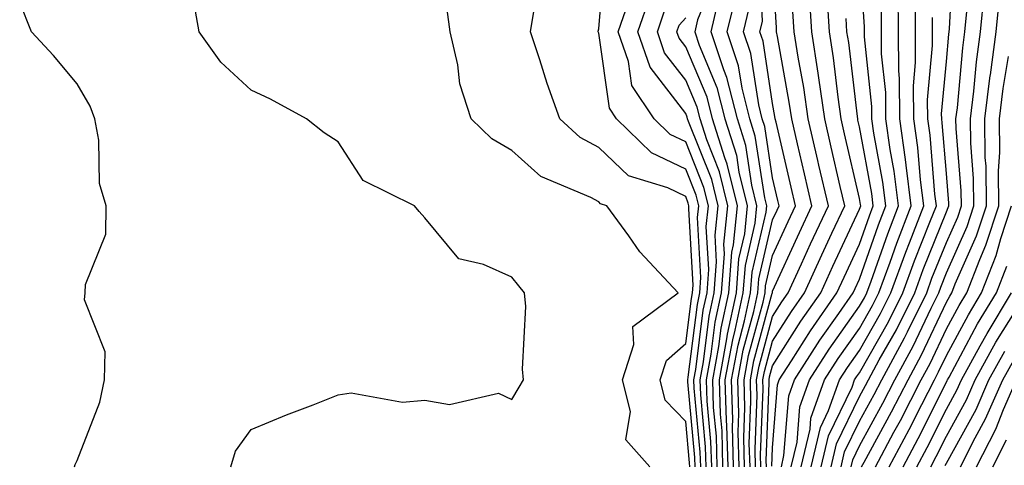
# Model space of a CAD drawing. Units: inches. Extents: x 997523 to 1000163, y 7250378 to 7253018.
# Drawn here: x 998861 to 998975, y 7250942 to 7250993 of the extents above; entities that cross this region are included whole.
import ezdxf

# ---------------------------------------------------------------- set-up
doc = ezdxf.new("R2010")
doc.units = ezdxf.units.IN
doc.header["$MEASUREMENT"] = 0
doc.layers.add('Contour_99757250', color=7, linetype='Continuous', true_color=0xb49bbc)

msp = doc.modelspace()

# ---------------------------------------------------------------- linework, layer by layer
at = {"layer": 'Contour_99757250'}
for points in [[(998939.14, 7250941.92, 3099), (998939.11, 7250942.98, 3099), (998938.28, 7250951.69, 3099), (998938.28, 7250951.92, 3099), (998938.33, 7250952.2, 3099), (998939.39, 7250960.58, 3099), (998939.68, 7250961.92, 3099), (998939.81, 7250963.68, 3099), (998939.41, 7250970.56, 3099), (998939.55, 7250971.92, 3099), (998939.25, 7250973.12, 3099), (998938.05, 7250976.13, 3099), (998934.13, 7250978, 3099), (998930.08, 7250981.92, 3099), (998929.27, 7250983.14, 3099), (998928.05, 7250991.74, 3099), (998927.98, 7250991.92, 3099), (998927.99, 7250991.98, 3099), (998928.05, 7250992.24, 3099), (998928.77, 7251001.2, 3099)], [(998949.06, 7250941.92, 3084), (998949.36, 7250943.23, 3084), (998949.9, 7250950.07, 3084), (998950.56, 7250951.92, 3084), (998953.5, 7250956.47, 3084), (998955.66, 7250959.53, 3084), (998957.33, 7250961.92, 3084), (998957.55, 7250962.42, 3084), (998958.05, 7250963.48, 3084), (998960.25, 7250969.72, 3084), (998961.09, 7250971.92, 3084), (998960.75, 7250974.62, 3084), (998959.71, 7250980.26, 3084), (998959.48, 7250981.92, 3084), (998959.47, 7250983.34, 3084), (998958.63, 7250991.34, 3084), (998958.62, 7250991.92, 3084), (998958.62, 7250992.49, 3084), (998958.05, 7251001.21, 3084)], [(998944.82, 7250941.92, 3090), (998944.73, 7250945.24, 3090), (998944.87, 7250948.74, 3090), (998944.77, 7250951.92, 3090), (998945.28, 7250954.69, 3090), (998946.95, 7250960.82, 3090), (998947.18, 7250961.92, 3090), (998947.24, 7250962.73, 3090), (998948.05, 7250966.19, 3090), (998949.85, 7250970.12, 3090), (998950.69, 7250971.92, 3090), (998950.19, 7250974.06, 3090), (998948.45, 7250981.52, 3090), (998948.36, 7250981.92, 3090), (998948.32, 7250982.19, 3090), (998948.05, 7250983.67, 3090), (998946.96, 7250990.83, 3090), (998946.59, 7250991.92, 3090), (998946.88, 7250993.09, 3090), (998946.58, 7251000.45, 3090)], [(998954.79, 7250941.92, 3079), (998955.4, 7250944.57, 3079), (998958.05, 7250950, 3079), (998958.73, 7250951.24, 3079), (998959.09, 7250951.92, 3079), (998960.33, 7250954.2, 3079), (998962.3, 7250957.67, 3079), (998964.41, 7250961.92, 3079), (998965.38, 7250964.59, 3079), (998968.05, 7250971.23, 3079), (998968.26, 7250971.71, 3079), (998968.33, 7250971.92, 3079), (998968.33, 7250972.2, 3079), (998968.05, 7250975.62, 3079), (998967.57, 7250981.44, 3079), (998967.51, 7250981.92, 3079), (998967.5, 7250982.47, 3079), (998968.05, 7250988.5, 3079), (998968.32, 7250991.65, 3079), (998968.36, 7250991.92, 3079), (998968.4, 7250992.27, 3079), (998968.87, 7251001.1, 3079)], [(998945.45, 7250941.92, 3089), (998945.37, 7250944.6, 3089), (998945.56, 7250949.43, 3089), (998945.49, 7250951.92, 3089), (998945.89, 7250954.08, 3089), (998948.01, 7250961.88, 3089), (998948.02, 7250961.92, 3089), (998948.02, 7250961.95, 3089), (998948.05, 7250962.09, 3089), (998951.14, 7250968.83, 3089), (998952.57, 7250971.92, 3089), (998951.72, 7250975.59, 3089), (998950.92, 7250979.05, 3089), (998950.26, 7250981.92, 3089), (998949.97, 7250983.84, 3089), (998948.6, 7250991.37, 3089), (998948.51, 7250991.92, 3089), (998948.48, 7250992.35, 3089), (998948.05, 7250999.98, 3089)], [(998941.52, 7250998.45, 3094), (998939.41, 7250993.28, 3094), (998939.09, 7250991.92, 3094), (998939.6, 7250990.37, 3094), (998941.65, 7250985.52, 3094), (998942.56, 7250981.92, 3094), (998943.88, 7250977.75, 3094), (998944.18, 7250975.79, 3094), (998945.14, 7250971.92, 3094), (998944.81, 7250968.68, 3094), (998944.14, 7250965.83, 3094), (998943.85, 7250961.92, 3094), (998942.83, 7250957.14, 3094), (998942.76, 7250956.63, 3094), (998941.89, 7250951.92, 3094), (998942.01, 7250947.96, 3094), (998942.19, 7250946.06, 3094), (998942.3, 7250941.92, 3094)], [(998940.4, 7250941.92, 3097), (998940.34, 7250944.21, 3097), (998939.78, 7250950.19, 3097), (998939.72, 7250951.92, 3097), (998940.1, 7250953.97, 3097), (998940.76, 7250959.21, 3097), (998941.34, 7250961.92, 3097), (998941.61, 7250965.48, 3097), (998941.44, 7250968.53, 3097), (998941.79, 7250971.92, 3097), (998941.05, 7250974.92, 3097), (998938.37, 7250981.6, 3097), (998938.27, 7250981.92, 3097), (998938.23, 7250982.1, 3097), (998938.05, 7250982.53, 3097), (998933.96, 7250987.83, 3097), (998932.53, 7250991.92, 3097), (998933.95, 7250996.02, 3097)], [(998942.92, 7250941.92, 3093), (998942.8, 7250946.67, 3093), (998942.75, 7250947.22, 3093), (998942.6, 7250951.92, 3093), (998943.46, 7250956.51, 3093), (998943.76, 7250957.63, 3093), (998944.68, 7250961.92, 3093), (998944.92, 7250965.05, 3093), (998946.05, 7250969.92, 3093), (998946.25, 7250971.92, 3093), (998945.67, 7250974.3, 3093), (998944.96, 7250978.83, 3093), (998944, 7250981.92, 3093), (998942.8, 7250986.67, 3093), (998942.42, 7250987.55, 3093), (998940.97, 7250991.92, 3093), (998941.87, 7250995.74, 3093)], [(998943.56, 7250941.92, 3092), (998943.43, 7250946.54, 3092), (998943.47, 7250947.34, 3092), (998943.32, 7250951.92, 3092), (998944.07, 7250955.9, 3092), (998944.82, 7250958.69, 3092), (998945.51, 7250961.92, 3092), (998945.7, 7250964.27, 3092), (998947.3, 7250971.17, 3092), (998947.38, 7250971.92, 3092), (998947.15, 7250972.82, 3092), (998946.06, 7250979.93, 3092), (998945.42, 7250981.92, 3092), (998944.53, 7250985.44, 3092), (998944.14, 7250988.01, 3092), (998942.84, 7250991.92, 3092), (998943.84, 7250996.13, 3092)], [(998946.71, 7250941.92, 3087), (998946.67, 7250943.3, 3087), (998946.97, 7250950.84, 3087), (998946.93, 7250951.92, 3087), (998947.1, 7250952.87, 3087), (998948.05, 7250956.34, 3087), (998950.21, 7250959.76, 3087), (998951.71, 7250961.92, 3087), (998953.71, 7250966.26, 3087), (998954.88, 7250968.75, 3087), (998956.35, 7250971.92, 3087), (998955.84, 7250974.13, 3087), (998954.8, 7250978.67, 3087), (998954.05, 7250981.92, 3087), (998953.36, 7250986.61, 3087), (998953.29, 7250987.16, 3087), (998952.56, 7250991.92, 3087), (998952.31, 7250996.18, 3087)], [(998947.34, 7250941.92, 3086), (998947.32, 7250942.65, 3086), (998947.66, 7250951.53, 3086), (998947.65, 7250951.92, 3086), (998947.71, 7250952.26, 3086), (998948.05, 7250953.5, 3086), (998951.31, 7250958.66, 3086), (998953.59, 7250961.92, 3086), (998954.99, 7250964.98, 3086), (998958.05, 7250971.52, 3086), (998958.2, 7250971.92, 3086), (998958.18, 7250972.05, 3086), (998958.05, 7250972.74, 3086), (998956.33, 7250980.2, 3086), (998955.94, 7250981.92, 3086), (998955.58, 7250984.39, 3086), (998955.05, 7250988.92, 3086), (998954.58, 7250991.92, 3086), (998954.37, 7250995.6, 3086)], [(998951.35, 7250941.92, 3082), (998952.36, 7250946.23, 3082), (998952.46, 7250947.51, 3082), (998954.03, 7250951.92, 3082), (998955.61, 7250954.36, 3082), (998958.05, 7250957.82, 3082), (998959.53, 7250960.44, 3082), (998960.27, 7250961.92, 3082), (998961.56, 7250965.43, 3082), (998962.34, 7250967.63, 3082), (998963.99, 7250971.92, 3082), (998963.4, 7250976.57, 3082), (998963.35, 7250977.22, 3082), (998962.69, 7250981.92, 3082), (998962.66, 7250986.53, 3082), (998962.56, 7250987.41, 3082), (998962.52, 7250991.92, 3082), (998962.51, 7250996.38, 3082)], [(998952.49, 7250941.92, 3081), (998953.55, 7250946.42, 3081), (998954.5, 7250948.37, 3081), (998955.76, 7250951.92, 3081), (998956.66, 7250953.31, 3081), (998958.05, 7250955.28, 3081), (998960.45, 7250959.52, 3081), (998961.65, 7250961.92, 3081), (998963.37, 7250966.6, 3081), (998963.79, 7250967.66, 3081), (998965.44, 7250971.92, 3081), (998965.06, 7250974.91, 3081), (998964.76, 7250978.63, 3081), (998964.29, 7250981.92, 3081), (998964.27, 7250985.7, 3081), (998964.51, 7250988.38, 3081), (998964.49, 7250991.92, 3081), (998964.48, 7250995.49, 3081)], [(998957.08, 7250941.92, 3077), (998957.27, 7250942.7, 3077), (998958.05, 7250944.31, 3077), (998960.74, 7250949.23, 3077), (998962.11, 7250951.92, 3077), (998964.21, 7250955.76, 3077), (998966.29, 7250960.16, 3077), (998967.16, 7250961.92, 3077), (998967.4, 7250962.57, 3077), (998968.05, 7250964.19, 3077), (998970.43, 7250969.54, 3077), (998971.21, 7250971.92, 3077), (998971.18, 7250975.05, 3077), (998970.84, 7250979.13, 3077), (998970.81, 7250981.92, 3077), (998971.2, 7250985.07, 3077), (998971.51, 7250988.46, 3077), (998971.97, 7250991.92, 3077), (998972.38, 7250996.25, 3077)], [(998958.29, 7250941.92, 3076), (998958.58, 7250942.45, 3076), (998961.74, 7250948.23, 3076), (998963.64, 7250951.92, 3076), (998965.19, 7250954.78, 3076), (998968.05, 7250960.84, 3076), (998968.43, 7250961.54, 3076), (998968.67, 7250961.92, 3076), (998969.06, 7250962.93, 3076), (998971.52, 7250968.45, 3076), (998972.65, 7250971.92, 3076), (998972.61, 7250976.48, 3076), (998972.52, 7250977.45, 3076), (998972.48, 7250981.92, 3076), (998973.09, 7250986.88, 3076), (998973.11, 7250986.98, 3076), (998973.76, 7250991.92, 3076), (998974.14, 7250995.83, 3076)], [(998867.73, 7250941.92, 3103), (998867.79, 7250942.18, 3103), (998868.05, 7250942.62, 3103), (998870.63, 7250949.34, 3103), (998871.16, 7250951.92, 3103), (998871.27, 7250955.14, 3103), (998868.87, 7250961.1, 3103), (998868.95, 7250961.92, 3103), (998868.98, 7250962.85, 3103), (998871.32, 7250968.65, 3103), (998871.37, 7250971.92, 3103), (998870.61, 7250974.48, 3103), (998870.53, 7250979.44, 3103), (998870.05, 7250981.92, 3103), (998869.51, 7250983.38, 3103), (998868.05, 7250985.92, 3103), (998865.3, 7250989.17, 3103), (998862.78, 7250991.92, 3103), (998861.42, 7250995.29, 3103)], [(998885.7, 7250941.92, 3102), (998886.25, 7250943.72, 3102), (998888.05, 7250946.21, 3102), (998892.1, 7250947.87, 3102), (998895.17, 7250949.04, 3102), (998898.05, 7250950.17, 3102), (998899.55, 7250950.42, 3102), (998905.46, 7250949.33, 3102), (998908.05, 7250949.56, 3102), (998910.89, 7250949.08, 3102), (998916.52, 7250950.39, 3102), (998918.05, 7250949.66, 3102), (998918.9, 7250951.07, 3102), (998919.39, 7250951.92, 3102), (998919.27, 7250953.14, 3102), (998919.64, 7250960.33, 3102), (998919.52, 7250961.92, 3102), (998918.86, 7250962.73, 3102), (998918.05, 7250963.69, 3102), (998914.79, 7250965.18, 3102), (998911.93, 7250965.8, 3102), (998908.05, 7250970.54, 3102), (998907.39, 7250971.26, 3102), (998906.84, 7250971.92, 3102), (998900.94, 7250974.81, 3102), (998898.05, 7250979.25, 3102), (998896.44, 7250980.31, 3102), (998894.42, 7250981.92, 3102), (998890.29, 7250984.16, 3102), (998888.05, 7250985.21, 3102), (998884.55, 7250988.42, 3102), (998882.08, 7250991.92, 3102), (998881.47, 7250995.34, 3102)], [(998933.94, 7250941.92, 3101), (998931.15, 7250945.02, 3101), (998931.69, 7250948.28, 3101), (998930.77, 7250951.92, 3101), (998932.1, 7250955.97, 3101), (998931.95, 7250958.02, 3101), (998937.17, 7250961.92, 3101), (998932.77, 7250966.64, 3101), (998931.5, 7250968.47, 3101), (998928.99, 7250971.92, 3101), (998928.26, 7250972.13, 3101), (998928.05, 7250972.35, 3101), (998927.12, 7250972.85, 3101), (998921.4, 7250975.27, 3101), (998918.05, 7250978.28, 3101), (998915.75, 7250979.62, 3101), (998913.35, 7250981.92, 3101), (998912.08, 7250985.95, 3101), (998911.84, 7250988.13, 3101), (998910.96, 7250991.92, 3101), (998910.62, 7250994.49, 3101)], [(998938.51, 7250941.92, 3100), (998938.5, 7250942.37, 3100), (998938.05, 7250947.11, 3100), (998935.7, 7250949.57, 3100), (998935.1, 7250951.92, 3100), (998935.83, 7250954.14, 3100), (998938.05, 7250956.09, 3100), (998938.7, 7250961.27, 3100), (998938.84, 7250961.92, 3100), (998938.91, 7250962.78, 3100), (998938.4, 7250971.57, 3100), (998938.43, 7250971.92, 3100), (998938.35, 7250972.22, 3100), (998938.05, 7250972.99, 3100), (998936, 7250973.97, 3100), (998931.48, 7250975.35, 3100), (998928.05, 7250978.6, 3100), (998925.89, 7250979.76, 3100), (998923.56, 7250981.92, 3100), (998922.1, 7250985.97, 3100), (998921.27, 7250988.7, 3100), (998920.21, 7250991.92, 3100), (998920.62, 7250994.49, 3100)], [(998939.78, 7250941.92, 3098), (998939.73, 7250943.6, 3098), (998939.03, 7250950.94, 3098), (998939, 7250951.92, 3098), (998939.22, 7250953.09, 3098), (998940.07, 7250959.9, 3098), (998940.51, 7250961.92, 3098), (998940.72, 7250964.59, 3098), (998940.42, 7250969.55, 3098), (998940.67, 7250971.92, 3098), (998940.15, 7250974.02, 3098), (998938.05, 7250979.27, 3098), (998936.25, 7250980.12, 3098), (998934.41, 7250981.92, 3098), (998931.86, 7250985.73, 3098), (998931.47, 7250988.5, 3098), (998930.29, 7250991.92, 3098), (998931.46, 7250995.33, 3098)], [(998941.04, 7250941.92, 3096), (998940.96, 7250944.83, 3096), (998940.52, 7250949.45, 3096), (998940.44, 7250951.92, 3096), (998940.99, 7250954.86, 3096), (998941.45, 7250958.52, 3096), (998942.18, 7250961.92, 3096), (998942.52, 7250966.39, 3096), (998942.45, 7250967.52, 3096), (998942.9, 7250971.92, 3096), (998941.95, 7250975.82, 3096), (998940.47, 7250979.5, 3096), (998939.7, 7250981.92, 3096), (998939.37, 7250983.24, 3096), (998938.05, 7250986.36, 3096), (998935.63, 7250989.5, 3096), (998934.79, 7250991.92, 3096), (998935.63, 7250994.34, 3096)], [(998944.19, 7250941.92, 3091), (998944.09, 7250945.88, 3091), (998944.16, 7250948.03, 3091), (998944.05, 7250951.92, 3091), (998944.67, 7250955.3, 3091), (998945.88, 7250959.75, 3091), (998946.35, 7250961.92, 3091), (998946.47, 7250963.5, 3091), (998948.05, 7250970.3, 3091), (998948.56, 7250971.41, 3091), (998948.8, 7250971.92, 3091), (998948.66, 7250972.53, 3091), (998948.05, 7250975.13, 3091), (998947.14, 7250981.01, 3091), (998946.86, 7250981.92, 3091), (998946.45, 7250983.52, 3091), (998945.55, 7250989.42, 3091), (998944.72, 7250991.92, 3091), (998945.35, 7250994.62, 3091)], [(998950.2, 7250941.92, 3083), (998950.86, 7250944.73, 3083), (998951.18, 7250948.79, 3083), (998952.29, 7250951.92, 3083), (998954.55, 7250955.42, 3083), (998958.05, 7250960.37, 3083), (998958.62, 7250961.35, 3083), (998958.89, 7250961.92, 3083), (998959.38, 7250963.25, 3083), (998961.29, 7250968.68, 3083), (998962.54, 7250971.92, 3083), (998962.03, 7250975.9, 3083), (998961.58, 7250978.39, 3083), (998961.08, 7250981.92, 3083), (998961.06, 7250984.93, 3083), (998960.59, 7250989.38, 3083), (998960.57, 7250991.92, 3083), (998960.57, 7250994.44, 3083)], [(998941.66, 7250941.92, 3095), (998941.58, 7250945.45, 3095), (998941.26, 7250948.71, 3095), (998941.17, 7250951.92, 3095), (998941.87, 7250955.74, 3095), (998942.13, 7250957.84, 3095), (998943.01, 7250961.92, 3095), (998943.37, 7250966.6, 3095), (998943.56, 7250967.43, 3095), (998944.02, 7250971.92, 3095), (998942.84, 7250976.71, 3095), (998942.56, 7250977.41, 3095), (998941.14, 7250981.92, 3095), (998940.51, 7250984.38, 3095), (998938.05, 7250990.2, 3095), (998937.3, 7250991.17, 3095), (998937.04, 7250991.92, 3095), (998937.3, 7250992.67, 3095), (998938.05, 7250993.52, 3095)], [(998946.08, 7250941.92, 3088), (998946.03, 7250943.94, 3088), (998946.26, 7250950.13, 3088), (998946.2, 7250951.92, 3088), (998946.5, 7250953.47, 3088), (998948.05, 7250959.19, 3088), (998949.1, 7250960.87, 3088), (998949.85, 7250961.92, 3088), (998951.38, 7250965.25, 3088), (998952.42, 7250967.55, 3088), (998954.47, 7250971.92, 3088), (998953.38, 7250976.59, 3088), (998953.26, 7250977.13, 3088), (998952.15, 7250981.92, 3088), (998951.63, 7250985.5, 3088), (998950.99, 7250988.98, 3088), (998950.54, 7250991.92, 3088), (998950.39, 7250994.26, 3088)], [(998947.97, 7250942, 3085), (998948.05, 7250944.1, 3085), (998948.62, 7250951.35, 3085), (998948.82, 7250951.92, 3085), (998950.23, 7250954.1, 3085), (998952.42, 7250957.55, 3085), (998955.45, 7250961.92, 3085), (998956.27, 7250963.7, 3085), (998958.05, 7250967.5, 3085), (998959.2, 7250970.77, 3085), (998959.64, 7250971.92, 3085), (998959.47, 7250973.34, 3085), (998958.05, 7250980.97, 3085), (998957.87, 7250981.74, 3085), (998957.84, 7250981.92, 3085), (998957.8, 7250982.17, 3085), (998956.81, 7250990.68, 3085), (998956.61, 7250991.92, 3085), (998956.52, 7250993.45, 3085)], [(998953.65, 7250941.92, 3080), (998954.48, 7250945.49, 3080), (998957.19, 7250951.06, 3080), (998957.49, 7250951.92, 3080), (998957.71, 7250952.26, 3080), (998958.05, 7250952.73, 3080), (998961.38, 7250958.59, 3080), (998963.03, 7250961.92, 3080), (998964.38, 7250965.59, 3080), (998966.16, 7250970.03, 3080), (998966.89, 7250971.92, 3080), (998966.72, 7250973.25, 3080), (998966.17, 7250980.04, 3080), (998965.9, 7250981.92, 3080), (998965.88, 7250984.09, 3080), (998966.45, 7250990.32, 3080), (998966.44, 7250991.92, 3080), (998966.43, 7250993.54, 3080)], [(998955.93, 7250941.92, 3078), (998956.34, 7250943.63, 3078), (998958.05, 7250947.15, 3078), (998959.74, 7250950.23, 3078), (998960.6, 7250951.92, 3078), (998963.23, 7250956.74, 3078), (998963.56, 7250957.43, 3078), (998965.78, 7250961.92, 3078), (998966.39, 7250963.58, 3078), (998968.05, 7250967.7, 3078), (998969.35, 7250970.62, 3078), (998969.77, 7250971.92, 3078), (998969.76, 7250973.63, 3078), (998969.16, 7250980.81, 3078), (998969.15, 7250981.92, 3078), (998969.31, 7250983.18, 3078), (998969.92, 7250990.05, 3078), (998970.17, 7250991.92, 3078), (998970.39, 7250994.26, 3078)], [(998959.89, 7250941.92, 3075), (998962.01, 7250945.88, 3075), (998962.75, 7250947.22, 3075), (998965.15, 7250951.92, 3075), (998966.17, 7250953.8, 3075), (998968.05, 7250957.77, 3075), (998969.51, 7250960.46, 3075), (998970.38, 7250961.92, 3075), (998971.88, 7250965.75, 3075), (998972.6, 7250967.37, 3075), (998974.09, 7250971.92, 3075), (998974.05, 7250975.92, 3075), (998974.18, 7250978.05, 3075), (998974.14, 7250981.92, 3075), (998974.57, 7250985.4, 3075), (998975.19, 7250989.06, 3075)], [(998961.48, 7250941.92, 3074), (998963.77, 7250946.2, 3074), (998965.22, 7250949.09, 3074), (998966.66, 7250951.92, 3074), (998967.15, 7250952.82, 3074), (998968.05, 7250954.71, 3074), (998970.58, 7250959.39, 3074), (998972.1, 7250961.92, 3074), (998973.77, 7250966.2, 3074), (998974.3, 7250968.17, 3074), (998975.52, 7250971.92, 3074)], [(998963.07, 7250941.92, 3073), (998964.81, 7250945.16, 3073), (998968.05, 7250951.65, 3073), (998968.15, 7250951.82, 3073), (998968.19, 7250951.92, 3073), (998968.36, 7250952.23, 3073), (998971.64, 7250958.33, 3073), (998973.82, 7250961.92, 3073), (998975.01, 7250964.96, 3073)], [(998964.66, 7250941.92, 3072), (998965.84, 7250944.13, 3072), (998968.05, 7250948.54, 3072), (998969.25, 7250950.72, 3072), (998969.78, 7250951.92, 3072), (998971.95, 7250955.82, 3072), (998972.72, 7250957.25, 3072), (998975.55, 7250961.92, 3072)], [(998966.24, 7250941.92, 3071), (998966.88, 7250943.09, 3071), (998968.05, 7250945.44, 3071), (998970.35, 7250949.62, 3071), (998971.36, 7250951.92, 3071), (998973.75, 7250956.22, 3071), (998976.07, 7250959.94, 3071)], [(998967.91, 7250942.06, 3070), (998968.05, 7250942.34, 3070), (998971.46, 7250948.51, 3070), (998972.94, 7250951.92, 3070), (998974.77, 7250955.2, 3070)], [(998969.66, 7250941.92, 3069), (998971.36, 7250945.23, 3069), (998972.56, 7250947.41, 3069), (998974.53, 7250951.92, 3069), (998975.79, 7250954.18, 3069)], [(998971.52, 7250941.92, 3068), (998973.73, 7250946.24, 3068), (998974.61, 7250948.48, 3068), (998976.12, 7250951.92, 3068)], [(998973.38, 7250941.92, 3067), (998974.96, 7250945.01, 3067)]]:
    msp.add_polyline3d(points, dxfattribs=at)

doc.saveas('drawing.dxf')
